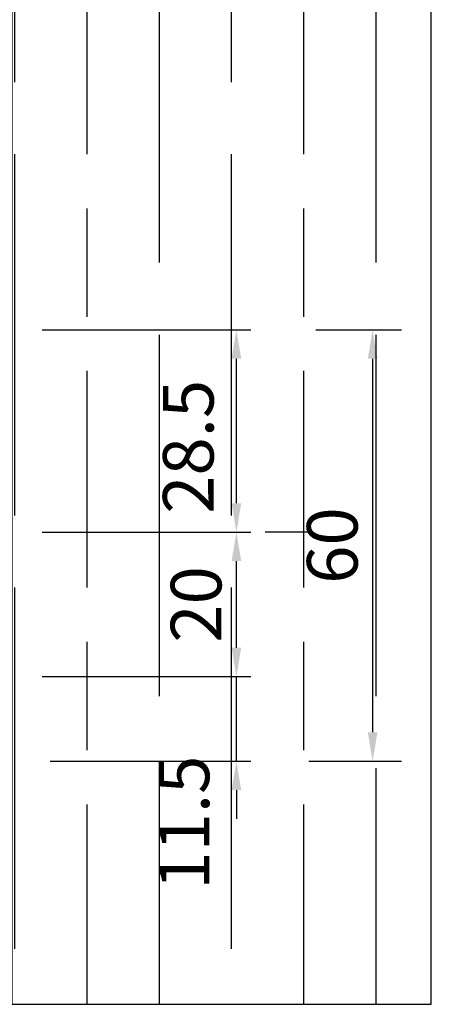
# Model space of a CAD drawing. Units: millimetres. Extents: x 144 to 927, y 134 to 649.
# Drawn here: x 248 to 305, y 254 to 390 of the extents above; entities that cross this region are included whole.
import ezdxf

# ---------------------------------------------------------------- set-up
doc = ezdxf.new("R2010")
doc.units = ezdxf.units.MM
doc.header["$PDSIZE"] = -2
doc.linetypes.add('VERDECKT', pattern=[7, 5, -2])
for name, color, linetype in [('Bem', 7, 'Continuous'), ('Profile', 42, 'Continuous'), ('Sichtbare', 4, 'Continuous'), ('Verdeckt', 254, 'VERDECKT')]:
    doc.layers.add(name, color=color, linetype=linetype)
doc.styles.get("Standard").update_dxf_attribs({"font": 'arial.ttf', "width": 0.8, "height": 3.5})
doc.dimstyles.new('Bemaßung', dxfattribs={"dimtxt": 3.5, "dimasz": 2, "dimexe": 2, "dimexo": 5, "dimgap": 1, "dimtad": 1, "dimdec": 0, "dimdsep": 46, "dimtxsty": 'Standard', "dimcen": 2, "dimdle": 2, "dimclrd": 7, "dimclre": 7, "dimclrt": 7, "dimadec": 1, "dimazin": 2, "dimtfac": 1, "dimtdec": 0, "dimtix": 1, "dimtmove": 2, "dimatfit": 3, "dimfxl": 1, "dimtolj": 1, "dimtzin": 0, "dimarcsym": 0})

# ---------------------------------------------------------------- blocks, each defined once
blk = doc.blocks.new('*D271')
at = {"layer": 'Defpoints', "color": 0}
for p in [(249.39, 298.91), (278.25, 298.91), (250.49, 287.21)]:
    blk.add_point(p, dxfattribs=at)
at = {"layer": 'Sichtbare', "color": 7, "lineweight": -2}
for p, q in [((278.25, 302.91), (278.25, 306.91)), ((251.39, 298.91), (280.25, 298.91)), ((278.25, 287.21), (278.25, 298.91)), ((252.49, 287.21), (280.25, 287.21)), ((278.25, 283.21), (278.25, 279.21))]:
    blk.add_line(p, q, dxfattribs=at)
at = {"layer": 'Sichtbare', "color": 7}
for points in [[(277.59, 302.91), (278.92, 302.91), (278.25, 298.91)], [(277.59, 283.21), (278.92, 283.21), (278.25, 287.21)]]:
    blk.add_solid(points, dxfattribs=at)
at = {"layer": 'Sichtbare', "color": 7, "insert": (271, 278.7), "char_height": 7, "attachment_point": 5, "rotation": 90}
blk.add_mtext('\\A1;11.5', dxfattribs=at)
blk = doc.blocks.new('*D274')
at = {"layer": 'Defpoints', "color": 0}
for p in [(249.39, 346.91), (278.25, 346.91), (249.39, 318.91)]:
    blk.add_point(p, dxfattribs=at)
at = {"layer": 'Sichtbare', "color": 7, "lineweight": -2}
for p, q in [((251.39, 346.91), (280.25, 346.91)), ((278.25, 322.91), (278.25, 342.91)), ((251.39, 318.91), (280.25, 318.91))]:
    blk.add_line(p, q, dxfattribs=at)
at = {"layer": 'Sichtbare', "color": 7}
for points in [[(277.59, 342.91), (278.92, 342.91), (278.25, 346.91)], [(277.59, 322.91), (278.92, 322.91), (278.25, 318.91)]]:
    blk.add_solid(points, dxfattribs=at)
at = {"layer": 'Sichtbare', "color": 7, "insert": (271.6, 330.73), "char_height": 7, "attachment_point": 5, "rotation": 90}
blk.add_mtext('\\A1;28.5', dxfattribs=at)
blk = doc.blocks.new('*D277')
at = {"layer": 'Bem', "color": 7, "lineweight": -2, "transparency": 16777216}
for p, q in [((288.25, 318.91), (282.25, 318.91)), ((278.25, 302.91), (278.25, 314.91)), ((268.25, 298.91), (274.25, 298.91))]:
    blk.add_line(p, q, dxfattribs=at)
at = {"layer": 'Bem', "color": 7, "transparency": 16777216}
for points in [[(277.59, 314.91), (278.92, 314.91), (278.25, 318.91)], [(277.59, 302.91), (278.92, 302.91), (278.25, 298.91)]]:
    blk.add_solid(points, dxfattribs=at)
at = {"layer": 'Defpoints', "color": 0, "transparency": 16777216}
for p in [(278.25, 318.91), (278.25, 318.91), (278.25, 298.91)]:
    blk.add_point(p, dxfattribs=at)
at = {"layer": 'Bem', "color": 7, "transparency": 16777216, "insert": (272.68, 308.91), "char_height": 7, "attachment_point": 5, "rotation": 90}
blk.add_mtext('\\A1;20', dxfattribs=at)
blk = doc.blocks.new('*D278')
at = {"layer": 'Bem', "color": 7, "lineweight": -2, "transparency": 16777216}
for p, q in [((289.25, 346.91), (301.09, 346.91)), ((297.09, 342.91), (297.09, 291.21)), ((288.25, 287.21), (301.09, 287.21))]:
    blk.add_line(p, q, dxfattribs=at)
at = {"layer": 'Bem', "color": 7, "transparency": 16777216}
for points in [[(296.42, 342.91), (297.75, 342.91), (297.09, 346.91)], [(296.42, 291.21), (297.75, 291.21), (297.09, 287.21)]]:
    blk.add_solid(points, dxfattribs=at)
at = {"layer": 'Defpoints', "color": 0, "transparency": 16777216}
for p in [(279.25, 346.91), (278.25, 287.21), (297.09, 287.21)]:
    blk.add_point(p, dxfattribs=at)
at = {"layer": 'Bem', "color": 7, "transparency": 16777216, "insert": (291.51, 317.06), "char_height": 7, "attachment_point": 5, "rotation": 90}
blk.add_mtext('\\A1;60', dxfattribs=at)

msp = doc.modelspace()

# ---------------------------------------------------------------- hatches: boundary and pattern name
at = {"layer": 'Verdeckt'}
h = msp.add_hatch(dxfattribs=at)
h.set_pattern_fill('GOST_WOOD', color=256, scale=5, style=0)
h.set_pattern_definition([(90, (-9262.422, -3158.79), (30, -2e-15), [50, -10]), (90, (-9252.422, -3168.79), (30, -2e-15), [30, -7.5, 15, -7.5]), (90, (-9242.422, -3183.79), (30, -2e-15), [50, -10])])
h.paths.add_polyline_path([(305.2, 645.15), (247.19, 645.15), (247.19, 253.55), (305.2, 253.55)])

# ---------------------------------------------------------------- linework, layer by layer
at = {"layer": 'Profile'}
msp.add_lwpolyline([(247.19, 645.15), (247.19, 253.55), (305.2, 253.55), (305.2, 645.15)], dxfattribs=at)

# ---------------------------------------------------------------- dimensions: what is measured, and where the dimension line sits
at = {"layer": 'Bem'}
for base, p1, p2, picture, middle in [((297.09, 287.21), (279.25, 346.91), (278.25, 287.21), '*D278', (291.51, 317.06)), ((278.25, 318.91), (278.25, 298.91), (278.25, 318.91), '*D277', (272.68, 308.91))]:
    dim = msp.add_linear_dim(base=base, p1=p1, p2=p2, angle=90, dimstyle='Bemaßung', dxfattribs=at)
    dim.commit()
    dim.dimension.update_dxf_attribs({"geometry": picture, "text_midpoint": middle})
at = {"layer": 'Sichtbare'}
for base, p1, p2, text, picture, middle in [((278.25, 346.91), (249.39, 318.91), (249.39, 346.91), '28.5', '*D274', (271.6, 330.73)), ((278.25, 298.91), (250.49, 287.21), (249.39, 298.91), '11.5', '*D271', (271, 278.7))]:
    dim = msp.add_linear_dim(base=base, p1=p1, p2=p2, angle=90, text=text, dimstyle='Bemaßung', override={"dimexe": 1, "dimexo": 1}, dxfattribs=at)
    dim.commit()
    dim.dimension.update_dxf_attribs({"geometry": picture, "text_midpoint": middle, "dimtype": 160})

doc.saveas('drawing.dxf')
